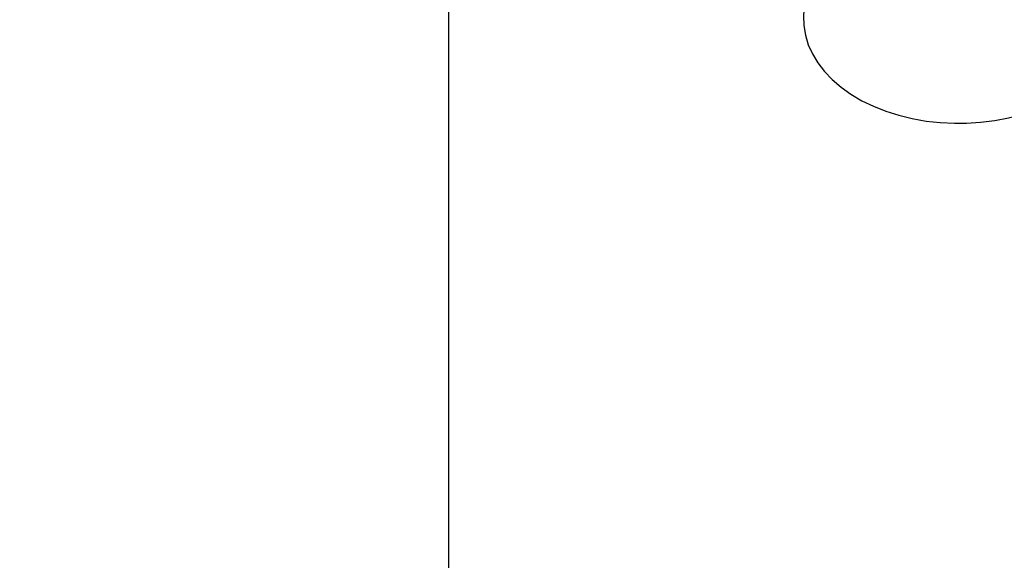
# Model space of a CAD drawing. Units: millimetres. Extents: x 6 to 22.3, y 4.2 to 20.1.
# Drawn here: x 16.1 to 16.3, y 7.7 to 7.8 of the extents above; entities that cross this region are included whole.
import ezdxf

# ---------------------------------------------------------------- set-up
doc = ezdxf.new("R2010")
doc.units = ezdxf.units.MM
doc.header["$LTSCALE"] = 130
doc.header["$PDSIZE"] = -1
doc.linetypes.add('SLD-Сплошная', pattern=[0])
doc.styles.get("Standard").update_dxf_attribs({"font": 'isocpeui.ttf'})
doc.dimstyles.new('ISO-25', dxfattribs={"dimtxt": 2.5, "dimasz": 2.5, "dimexe": 1.25, "dimexo": 0.625, "dimtad": 1, "dimtxsty": 'Standard', "dimcen": 2.5, "dimadec": 0, "dimazin": 0, "dimtfac": 1, "dimtmove": 0, "dimatfit": 3, "dimfxl": 1, "dimarcsym": 0})

# ---------------------------------------------------------------- blocks, each defined once
blk = doc.blocks.new('_D_18')
at = {"color": 0, "lineweight": -2, "transparency": 16777216}
for p, q in [((20.88729120919228, 11.63582853211926), (20.88729120919228, 4.220933723247962)), ((7.636258313851319, 11.53432853211926), (7.636258313851318, 4.220933723247962)), ((8.026258313851319, 4.350933723247962), (20.49729120919228, 4.350933723247962))]:
    blk.add_line(p, q, dxfattribs=at)
at = {"color": 0, "transparency": 16777216}
for points in [[(8.026258313851319, 4.415933723247963), (8.026258313851319, 4.285933723247962), (7.636258313851319, 4.350933723247962)], [(20.49729120919228, 4.415933723247963), (20.49729120919228, 4.285933723247962), (20.88729120919228, 4.350933723247962)]]:
    blk.add_solid(points, dxfattribs=at)
at = {"layer": 'Defpoints', "color": 0, "transparency": 16777216}
for p in [(20.88729120919228, 11.63582853211926), (7.636258313851319, 11.53432853211926), (20.88729120919228, 4.350933723247962)]:
    blk.add_point(p, dxfattribs=at)
at = {"color": 0, "transparency": 16777216, "insert": (14.1937899206714, 5.018933723247962), "char_height": 0.39, "attachment_point": 2}
blk.add_mtext('13,25м', dxfattribs=at)
blk = doc.blocks.new('_D_19')
at = {"color": 0, "lineweight": -2, "transparency": 16777216}
for p, q in [((11.22425831385132, 18.50482853211926), (22.26729120919227, 18.50482853211926)), ((22.13729120919227, 6.243733209636789), (22.13729120919227, 18.11482853211926)), ((11.62936993583856, 5.853733209636786), (22.26729120919227, 5.853733209636788))]:
    blk.add_line(p, q, dxfattribs=at)
at = {"color": 0, "transparency": 16777216}
for points in [[(22.07229120919227, 18.11482853211926), (22.20229120919227, 18.11482853211926), (22.13729120919227, 18.50482853211926)], [(22.07229120919227, 6.243733209636789), (22.20229120919227, 6.243733209636789), (22.13729120919227, 5.853733209636788)]]:
    blk.add_solid(points, dxfattribs=at)
at = {"layer": 'Defpoints', "color": 0, "transparency": 16777216}
for p in [(11.22425831385132, 18.50482853211926), (22.13729120919227, 18.50482853211926), (11.62936993583856, 5.853733209636786)]:
    blk.add_point(p, dxfattribs=at)
at = {"color": 0, "transparency": 16777216, "insert": (21.46929120919226, 12.15761420421135), "char_height": 0.39, "attachment_point": 2, "rotation": 90}
blk.add_mtext('12,65м', dxfattribs=at)

msp = doc.modelspace()

# ---------------------------------------------------------------- linework, layer by layer
at = {"color": 7, "linetype": 'SLD-Сплошная', "lineweight": 25}
msp.add_line((16.15625831385133, 7.393918270605069), (16.15625831385133, 7.862730066531752), dxfattribs=at)
at = {"color": 7, "linetype": 'SLD-Сплошная', "lineweight": 25, "flags": 128}
msp.add_lwpolyline([(16.25614980669241, 7.80218953274262), (16.25499713845917, 7.801594779721893), (16.25242947467233, 7.799989063741544), (16.25008701376021, 7.798215959632819), (16.24799505510769, 7.796289005436576), (16.2461775734762, 7.794225462513584), (16.24465601594691, 7.792047079058942), (16.24344717471793, 7.789779582223575), (16.24256137290494, 7.787450785176544), (16.24200205986921, 7.785087900620034), (16.24176717022041, 7.782715263479641), (16.24185153870738, 7.780353336394825), (16.24224896541185, 7.778020263363763), (16.24295267875124, 7.775733573086455), (16.24395731158219, 7.773506046324478), (16.24525820623023, 7.771351099723701), (16.24684950511648, 7.769284119862836), (16.24872195083906, 7.767322668024811), (16.2508614109516, 7.765485494677904), (16.25324876529834, 7.763790896275174), (16.25586097783877, 7.762255241150182), (16.25867259289793, 7.760892208135036), (16.26165626204594, 7.759712986960214), (16.26478486956456, 7.75872596075908), (16.26803150906651, 7.757937482117335), (16.27136907094656, 7.757352392724632), (16.2747702470047, 7.756974188230603), (16.27820756884839, 7.756805100276713), (16.27925831385133, 7.756795331292357), (16.2810976862501, 7.756825279904878), (16.28452871651402, 7.757042329430035), (16.28791833447466, 7.75746819973999), (16.29123863679652, 7.758100471597874), (16.29446305267206, 7.75893568370521), (16.29756552038035, 7.759969356558162), (16.30052048002749, 7.761196010859042), (16.30330278040372, 7.762609098667508), (16.30588750850816, 7.764200765795418), (16.30824914428748, 7.765960797956832), (16.3103622745561, 7.767875892848848), (16.31220279874128, 7.769929136799795), (16.31374899001857, 7.772099143975598), (16.31498360036516, 7.774360456072582), (16.31589574420783, 7.776685332173432), (16.3164814453256, 7.779046413218433), (16.3167424060083, 7.781419074909425), (16.31668363563676, 7.783782538694669), (16.31631124790554, 7.786118775547223), (16.31563207432917, 7.788409694282739), (16.31465159324175, 7.79064248223222), (16.31337445937924, 7.792803836174826), (16.31180634889419, 7.794878553423325), (16.30995617390015, 7.796849225894764), (16.30783764918806, 7.798697141719894), (16.30546951985135, 7.800403905809775), (16.30287456072656, 7.801952954780234), (16.30234429156965, 7.802214143285625)], dxfattribs=at)

# ---------------------------------------------------------------- dimensions: what is measured, and where the dimension line sits
at = {"color": 251, "true_color": 0x636466}
dim = msp.add_linear_dim(base=(22.13729120919227, 18.50482853211926), p1=(11.62936993583855, 5.853733209636784), p2=(11.22425831385132, 18.50482853211926), angle=90.0000000000002, dimstyle='ISO-25', override={"dimtxt": 0.39, "dimasz": 0.39, "dimexe": 0.13, "dimexo": 0, "dimgap": 0.2, "dimzin": 1, "dimpost": 'м', "dimtdec": 3, "dimtzin": 1}, dxfattribs=at)
dim.commit()
dim.dimension.update_dxf_attribs({"geometry": '_D_19', "text_midpoint": (22.13729120919227, 12.15761420421135), "dimtype": 160})
dim = msp.add_linear_dim(base=(20.88729120919228, 4.350933723247962), p1=(7.636258313851319, 11.53432853211926), p2=(20.88729120919228, 11.63582853211926), dimstyle='ISO-25', override={"dimtxt": 0.39, "dimasz": 0.39, "dimexe": 0.13, "dimexo": 0, "dimgap": 0.2, "dimzin": 1, "dimpost": 'м', "dimtdec": 3, "dimtzin": 1}, dxfattribs=at)
dim.commit()
dim.dimension.update_dxf_attribs({"geometry": '_D_18', "text_midpoint": (14.1937899206714, 4.350933723247962), "dimtype": 160})

doc.saveas('drawing.dxf')
